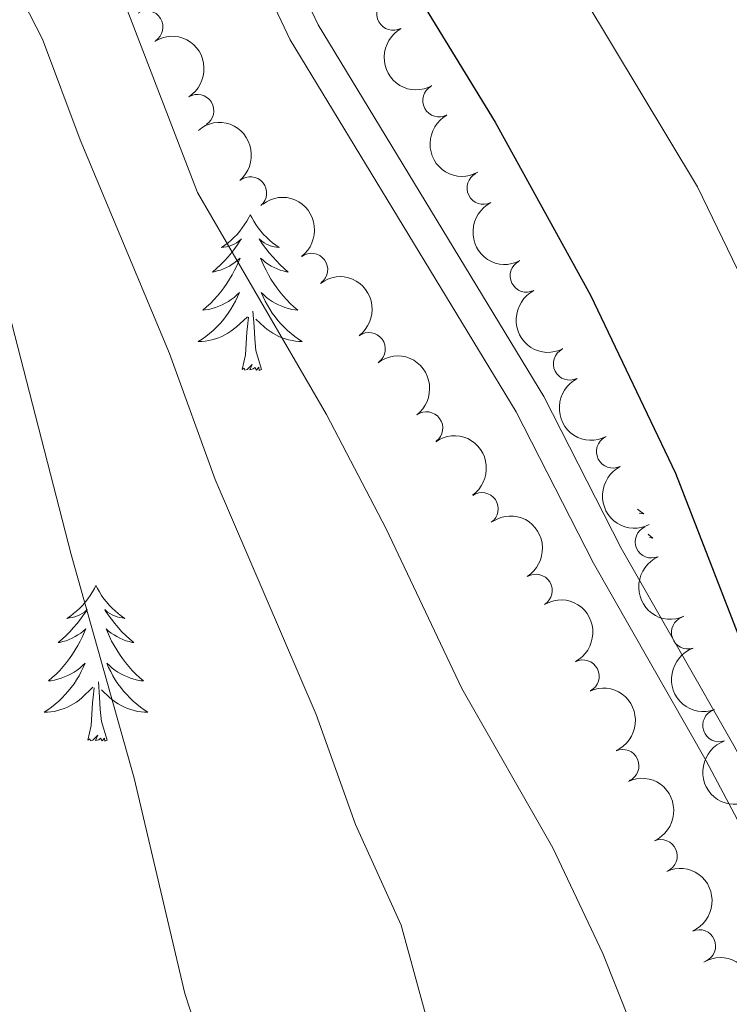
# Model space of a CAD drawing. Units: metres. Extents: x 647907 to 652425, y 715942 to 719008.
# Drawn here: x 649978 to 650032, y 717708 to 717784 of the extents above; entities that cross this region are included whole.
import ezdxf

# ---------------------------------------------------------------- set-up
doc = ezdxf.new("R2010")
doc.units = ezdxf.units.M
doc.header["$MEASUREMENT"] = 0
doc.linetypes.add('DGN Style 3', pattern=[69.44459647706422, 49.60328319790301, -19.84131327916121])
for name, color, linetype, lineweight in [('Carátula', 7, 'Continuous', 5), ('Elementos auxiliares', 7, 'Continuous', 5), ('Entidades rústicas y varios', 7, 'Continuous', 5), ('Relieve y altimetría', 7, 'Continuous', 5), ('Viales y ferrocarril', 7, 'Continuous', 5)]:
    doc.layers.add(name, color=color, linetype=linetype, lineweight=lineweight)

msp = doc.modelspace()

# ---------------------------------------------------------------- linework, layer by layer
at = {"layer": 'Carátula', "color": 7, "linetype": 'Continuous', "lineweight": 5}
msp.add_3dface([(647970.8800000001, 715942.27), (652424.8300000001, 716038.8), (652360.48, 719008.1200000001), (647906.52, 718911.5800000001)], dxfattribs=at)
at = {"layer": 'Elementos auxiliares', "color": 250, "linetype": 'Continuous', "lineweight": 5}
msp.add_3dface([(652256.46, 716429), (648837.1799999999, 716354.8900000001), (648787.6000000001, 718668.3400000001), (652205.76, 718742.46)], dxfattribs=at)
at = {"layer": 'Entidades rústicas y varios', "color": 92, "linetype": 'Continuous', "lineweight": 5, "flags": 128}
for points in [[(649995.3899999999, 717768.7), (649995.28, 717768.48), (649995.1300000001, 717768.2), (649994.96, 717767.94), (649994.78, 717767.6799999999), (649994.5900000001, 717767.4299999999), (649994.3800000001, 717767.19), (649994.1599999999, 717766.97), (649993.9299999999, 717766.75), (649993.69, 717766.55), (649993.44, 717766.3600000001), (649993.1799999999, 717766.1799999999), (649993.3800000001, 717766.2), (649993.5800000001, 717766.24), (649993.78, 717766.29), (649993.97, 717766.3600000001), (649994.1599999999, 717766.45), (649994.3400000001, 717766.55), (649994.52, 717766.6599999999), (649994.72, 717766.8500000001), (649994.6799999999, 717766.79), (649994.45, 717766.44), (649994.21, 717766.1100000001), (649993.95, 717765.78), (649993.69, 717765.46), (649993.4099999999, 717765.1599999999), (649993.1100000001, 717764.8600000001), (649992.81, 717764.5800000001), (649992.5, 717764.31), (649992.6200000001, 717764.3300000001), (649992.8700000001, 717764.3900000001), (649993.1100000001, 717764.46), (649993.3500000001, 717764.55), (649993.5800000001, 717764.6499999999), (649993.8, 717764.77), (649994.01, 717764.8999999999), (649994.22, 717765.05), (649994.4199999999, 717765.21), (649994.6100000001, 717765.3800000001), (649994.52, 717765.1499999999), (649994.3600000001, 717764.79), (649994.19, 717764.44), (649994.01, 717764.0900000001), (649993.81, 717763.75), (649993.5900000001, 717763.4199999999), (649993.3700000001, 717763.1000000001), (649993.1300000001, 717762.79), (649992.8800000001, 717762.48), (649992.6100000001, 717762.19), (649992.3400000001, 717761.9099999999), (649992.05, 717761.6400000001), (649991.75, 717761.3800000001), (649991.95, 717761.4099999999), (649992.22, 717761.45), (649992.48, 717761.52), (649992.74, 717761.6000000001), (649992.99, 717761.69), (649993.24, 717761.8), (649993.48, 717761.9199999999), (649993.72, 717762.06), (649993.94, 717762.21), (649994.1599999999, 717762.3700000001), (649994.3600000001, 717762.55), (649994.56, 717762.74), (649994.4199999999, 717762.4099999999), (649994.26, 717762.0900000001), (649994.0900000001, 717761.78), (649993.9099999999, 717761.47), (649993.71, 717761.1699999999), (649993.5, 717760.8900000001), (649993.28, 717760.6100000001), (649993.05, 717760.3400000001), (649992.8, 717760.0800000001), (649992.54, 717759.8400000001), (649992.27, 717759.6000000001), (649991.99, 717759.3800000001), (649991.71, 717759.1699999999), (649991.4099999999, 717758.98), (649991.6799999999, 717758.99), (649991.94, 717759.01), (649992.21, 717759.06), (649992.46, 717759.1100000001), (649992.72, 717759.19), (649992.97, 717759.27), (649993.21, 717759.3700000001), (649993.45, 717759.49), (649993.6799999999, 717759.6200000001), (649993.8999999999, 717759.77), (649994.1200000001, 717759.9299999999), (649994.3200000001, 717760.0900000001), (649995.1699999999, 717760.8900000001)], [(649995.3899999999, 717768.7), (649995.51, 717768.48), (649995.6599999999, 717768.2), (649995.8300000001, 717767.94), (649996.01, 717767.6799999999), (649996.21, 717767.4299999999), (649996.4099999999, 717767.19), (649996.6300000001, 717766.97), (649996.8600000001, 717766.75), (649997.1000000001, 717766.55), (649997.3500000001, 717766.3600000001), (649997.6100000001, 717766.1799999999), (649997.4099999999, 717766.2), (649997.21, 717766.24), (649997.01, 717766.29), (649996.8200000001, 717766.3600000001), (649996.6300000001, 717766.45), (649996.45, 717766.55), (649996.27, 717766.6599999999), (649996.0700000001, 717766.8500000001), (649996.1100000001, 717766.79), (649996.3400000001, 717766.44), (649996.5800000001, 717766.1100000001), (649996.8400000001, 717765.78), (649997.1100000001, 717765.46), (649997.3899999999, 717765.1599999999), (649997.6799999999, 717764.8600000001), (649997.98, 717764.5800000001), (649998.29, 717764.31), (649998.1699999999, 717764.3300000001), (649997.9199999999, 717764.3900000001), (649997.6799999999, 717764.46), (649997.45, 717764.55), (649997.21, 717764.6499999999), (649996.99, 717764.77), (649996.77, 717764.8999999999), (649996.5700000001, 717765.05), (649996.3700000001, 717765.21), (649996.1799999999, 717765.3800000001), (649996.27, 717765.1499999999), (649996.4299999999, 717764.79), (649996.6000000001, 717764.44), (649996.78, 717764.0900000001), (649996.98, 717763.75), (649997.2, 717763.4199999999), (649997.4199999999, 717763.1000000001), (649997.6599999999, 717762.79), (649997.9099999999, 717762.48), (649998.1799999999, 717762.19), (649998.45, 717761.9099999999), (649998.74, 717761.6400000001), (649999.04, 717761.3800000001), (649998.8400000001, 717761.4099999999), (649998.5700000001, 717761.45), (649998.31, 717761.52), (649998.05, 717761.6000000001), (649997.8, 717761.69), (649997.55, 717761.8), (649997.31, 717761.9199999999), (649997.0700000001, 717762.06), (649996.8500000001, 717762.21), (649996.6300000001, 717762.3700000001), (649996.4299999999, 717762.55), (649996.23, 717762.74), (649996.3700000001, 717762.4099999999), (649996.53, 717762.0900000001), (649996.7, 717761.78), (649996.8800000001, 717761.47), (649997.0800000001, 717761.1699999999), (649997.29, 717760.8900000001), (649997.51, 717760.6100000001), (649997.74, 717760.3400000001), (649997.99, 717760.0800000001), (649998.25, 717759.8400000001), (649998.52, 717759.6000000001), (649998.8, 717759.3800000001), (649999.0900000001, 717759.1699999999), (649999.3700000001, 717758.98), (649999.1100000001, 717758.99), (649998.8500000001, 717759.01), (649998.5900000001, 717759.06), (649998.3300000001, 717759.1100000001), (649998.0700000001, 717759.19), (649997.8200000001, 717759.27), (649997.5800000001, 717759.3700000001), (649997.3400000001, 717759.49), (649997.1100000001, 717759.6200000001), (649996.8899999999, 717759.77), (649996.6699999999, 717759.9299999999), (649996.47, 717760.0900000001), (649995.81, 717760.71)], [(649996.25, 717756.8500000001), (649995.8200000001, 717758.29), (649995.73, 717759.19), (649995.6799999999, 717760.1400000001), (649995.5800000001, 717761.3)], [(649994.78, 717756.8500000001), (649995.02, 717757.96), (649995.1300000001, 717759.71), (649995.1799999999, 717760.1400000001), (649995.25, 717760.8600000001)], [(649996.25, 717756.8500000001), (649996.0700000001, 717756.78), (649996.05, 717757.02), (649995.8600000001, 717756.79), (649995.74, 717757), (649995.6200000001, 717756.8900000001), (649995.3500000001, 717756.8300000001), (649995.55, 717757.23), (649995.1599999999, 717756.8500000001), (649994.97, 717756.79), (649994.9299999999, 717756.96), (649994.78, 717756.8500000001)], [(650025.05, 717746.1499999999), (650025.28, 717745.97), (650025.54, 717745.79), (650025.3400000001, 717745.8200000001), (650025.1699999999, 717745.8400000001)], [(650025.8500000001, 717744.24), (650025.9099999999, 717744.19), (650026.22, 717743.9199999999), (650026.1000000001, 717743.95), (650025.96, 717743.98)], [(649983.5800000001, 717740.31), (649983.47, 717740.0900000001), (649983.31, 717739.8200000001), (649983.1399999999, 717739.55), (649982.96, 717739.29), (649982.77, 717739.05), (649982.56, 717738.81), (649982.3400000001, 717738.5800000001), (649982.1100000001, 717738.3700000001), (649981.8700000001, 717738.1599999999), (649981.6200000001, 717737.97), (649981.3600000001, 717737.79), (649981.56, 717737.8200000001), (649981.76, 717737.8500000001), (649981.96, 717737.9099999999), (649982.1599999999, 717737.98), (649982.3500000001, 717738.06), (649982.53, 717738.1599999999), (649982.7, 717738.27), (649982.9099999999, 717738.47), (649982.8700000001, 717738.3999999999), (649982.6300000001, 717738.06), (649982.3899999999, 717737.72), (649982.1399999999, 717737.3900000001), (649981.8700000001, 717737.0800000001), (649981.5900000001, 717736.77), (649981.3, 717736.48), (649980.99, 717736.2), (649980.6799999999, 717735.9299999999), (649980.8, 717735.95), (649981.05, 717736.01), (649981.29, 717736.0800000001), (649981.53, 717736.1699999999), (649981.76, 717736.27), (649981.98, 717736.3900000001), (649982.2, 717736.52), (649982.4099999999, 717736.6599999999), (649982.6000000001, 717736.8200000001), (649982.79, 717736.99), (649982.7, 717736.77), (649982.55, 717736.4099999999), (649982.3700000001, 717736.05), (649982.19, 717735.71), (649981.99, 717735.3700000001), (649981.78, 717735.04), (649981.55, 717734.71), (649981.31, 717734.3999999999), (649981.06, 717734.1000000001), (649980.8, 717733.81), (649980.52, 717733.53), (649980.23, 717733.26), (649979.94, 717733), (649980.1300000001, 717733.02), (649980.3999999999, 717733.0700000001), (649980.6599999999, 717733.1300000001), (649980.9199999999, 717733.21), (649981.1799999999, 717733.31), (649981.4299999999, 717733.4099999999), (649981.6699999999, 717733.54), (649981.8999999999, 717733.6699999999), (649982.1300000001, 717733.8300000001), (649982.3400000001, 717733.99), (649982.55, 717734.1699999999), (649982.74, 717734.3500000001), (649982.6000000001, 717734.03), (649982.45, 717733.71), (649982.28, 717733.3900000001), (649982.0900000001, 717733.0900000001), (649981.8999999999, 717732.79), (649981.69, 717732.5), (649981.46, 717732.22), (649981.23, 717731.95), (649980.98, 717731.7), (649980.73, 717731.45), (649980.46, 717731.22), (649980.1799999999, 717731), (649979.8899999999, 717730.79), (649979.6000000001, 717730.6000000001), (649979.8600000001, 717730.6100000001), (649980.1300000001, 717730.6300000001), (649980.3899999999, 717730.6699999999), (649980.6499999999, 717730.73), (649980.8999999999, 717730.8), (649981.1499999999, 717730.8900000001), (649981.3999999999, 717730.99), (649981.6300000001, 717731.1100000001), (649981.8600000001, 717731.24), (649982.0900000001, 717731.3800000001), (649982.3, 717731.54), (649982.5, 717731.71), (649983.3500000001, 717732.51)], [(649983.5800000001, 717740.31), (649983.69, 717740.0900000001), (649983.8400000001, 717739.8200000001), (649984.01, 717739.55), (649984.19, 717739.29), (649984.3899999999, 717739.05), (649984.5900000001, 717738.81), (649984.81, 717738.5800000001), (649985.04, 717738.3700000001), (649985.28, 717738.1599999999), (649985.53, 717737.97), (649985.79, 717737.79), (649985.6000000001, 717737.8200000001), (649985.3899999999, 717737.8500000001), (649985.19, 717737.9099999999), (649985, 717737.98), (649984.81, 717738.06), (649984.6300000001, 717738.1599999999), (649984.45, 717738.27), (649984.25, 717738.47), (649984.29, 717738.3999999999), (649984.52, 717738.06), (649984.76, 717737.72), (649985.02, 717737.3900000001), (649985.29, 717737.0800000001), (649985.5700000001, 717736.77), (649985.8600000001, 717736.48), (649986.1599999999, 717736.2), (649986.48, 717735.9299999999), (649986.3500000001, 717735.95), (649986.1100000001, 717736.01), (649985.8600000001, 717736.0800000001), (649985.6300000001, 717736.1699999999), (649985.3999999999, 717736.27), (649985.1699999999, 717736.3900000001), (649984.96, 717736.52), (649984.75, 717736.6599999999), (649984.55, 717736.8200000001), (649984.3700000001, 717736.99), (649984.45, 717736.77), (649984.6100000001, 717736.4099999999), (649984.78, 717736.05), (649984.97, 717735.71), (649985.1699999999, 717735.3700000001), (649985.3800000001, 717735.04), (649985.6100000001, 717734.71), (649985.8500000001, 717734.3999999999), (649986.1000000001, 717734.1000000001), (649986.3600000001, 717733.81), (649986.6300000001, 717733.53), (649986.9199999999, 717733.26), (649987.22, 717733), (649987.02, 717733.02), (649986.76, 717733.0700000001), (649986.49, 717733.1300000001), (649986.23, 717733.21), (649985.98, 717733.31), (649985.73, 717733.4099999999), (649985.49, 717733.54), (649985.26, 717733.6699999999), (649985.03, 717733.8300000001), (649984.81, 717733.99), (649984.6100000001, 717734.1699999999), (649984.4099999999, 717734.3500000001), (649984.55, 717734.03), (649984.71, 717733.71), (649984.8800000001, 717733.3900000001), (649985.06, 717733.0900000001), (649985.26, 717732.79), (649985.47, 717732.5), (649985.69, 717732.22), (649985.9299999999, 717731.95), (649986.1699999999, 717731.7), (649986.4299999999, 717731.45), (649986.7, 717731.22), (649986.98, 717731), (649987.27, 717730.79), (649987.56, 717730.6000000001), (649987.29, 717730.6100000001), (649987.03, 717730.6300000001), (649986.77, 717730.6699999999), (649986.51, 717730.73), (649986.25, 717730.8), (649986, 717730.8900000001), (649985.76, 717730.99), (649985.52, 717731.1100000001), (649985.29, 717731.24), (649985.0700000001, 717731.3800000001), (649984.8600000001, 717731.54), (649984.6499999999, 717731.71), (649984, 717732.3300000001)], [(649982.96, 717728.46), (649983.2, 717729.5800000001), (649983.3200000001, 717731.3200000001), (649983.3700000001, 717731.75), (649983.4299999999, 717732.48)], [(649984.4299999999, 717728.46), (649984, 717729.8999999999), (649983.9099999999, 717730.8), (649983.8600000001, 717731.75), (649983.76, 717732.9199999999)], [(649984.4299999999, 717728.46), (649984.25, 717728.3900000001), (649984.24, 717728.6300000001), (649984.05, 717728.4099999999), (649983.9299999999, 717728.6100000001), (649983.8, 717728.5), (649983.53, 717728.45), (649983.73, 717728.8400000001), (649983.3500000001, 717728.46), (649983.1599999999, 717728.4099999999), (649983.1200000001, 717728.5700000001), (649982.96, 717728.46)]]:
    msp.add_lwpolyline(points, dxfattribs=at)
at = {"layer": 'Entidades rústicas y varios', "color": 92, "linetype": 'Continuous', "lineweight": 5}
for centre, radius, start, end in [((650006.3390936025, 717784.0645070011, 708.566522697512), 1.250091938746998, 118.8863440074605, 298.0998984264559), ((649987.45629411, 717783.0698193624, 704.1590831361875), 1.250091938746998, 302.3770708710817, 121.5906252900772), ((650009.8507890741, 717777.4377141092, 708.6266133113311), 1.250091938746998, 118.8863440074605, 298.0998984264559), ((649991.3519394109, 717776.6613341651, 704.1341532790102), 1.250091938746999, 302.2224541556814, 121.4360085746767), ((649995.3976140616, 717770.3552945901, 704.13), 1.250091938746998, 310.0455408253136, 129.259095244309), ((650013.2367483927, 717770.7462539703, 708.618202266195), 1.250091938746998, 117.1180291614108, 296.3315835804063), ((650000.0738262078, 717764.4948171778, 704.13), 1.250091938746998, 306.9439935620101, 126.1575479810055), ((650016.5421279832, 717764.0145662678, 708.5241467493946), 1.250091938746998, 117.1180291614108, 296.3315835804063), ((650004.4798676798, 717758.42548455, 704.13), 1.250091938746998, 306.9439935620101, 126.1575479810055), ((650019.8475075737, 717757.2828785651, 708.4300912325942), 1.250091938746998, 117.1180291614108, 296.3315835804063), ((650008.8859091518, 717752.3561519221, 704.13), 1.250091938746998, 306.9439935620101, 126.1575479810055), ((650023.1528871641, 717750.5511908624, 708.3360357157939), 1.250091938746998, 117.1180291614108, 296.3315835804063), ((650013.1286221896, 717746.1732628993, 704.13), 1.250091938746999, 304.9905063665478, 124.2040607855433), ((650026.1185607014, 717743.663771867, 708.2063348433435), 1.250091938746998, 113.9083828199302, 293.1219372389256), ((650017.2604320617, 717739.9204838991, 704.2540723534242), 1.250091938746999, 302.0478913697384, 121.2614457887338), ((650028.8923873396, 717736.7001808367, 708.0586583668281), 1.250091938746998, 109.6184131617579, 288.8319675807534), ((650020.8614635568, 717733.357053512, 704.1539699486103), 1.250091938746998, 297.6196320590772, 116.8331864780726), ((650031.290373876, 717729.5961457219, 707.8788093765824), 1.250091938746998, 109.6184131617579, 288.8319675807534), ((650023.902017656, 717726.5063438711, 704.2022054739679), 1.250091938746998, 294.0071841325641, 113.2207385515596), ((650026.8372823971, 717719.6050358014, 704.2807409854306), 1.250091938746998, 294.0071841325641, 113.2207385515596), ((650029.7725471379, 717712.7037277317, 704.3592764968932), 1.250091938746998, 294.0071841325641, 113.2207385515596)]:
    msp.add_arc(centre, radius, start, end, dxfattribs=at)
at = {"layer": 'Entidades rústicas y varios', "color": 92, "linetype": 'Continuous', "lineweight": 5, "extrusion": (0.2167202019669863, -0.06405853475835137, 0.9741297953476229)}
for centre in [(872590.8801050808, -408864.2122362279, 95579.73451413648), (872585.5205323612, -408869.3090205335, 95580.97860818854)]:
    msp.add_arc(centre, 2.516055640060342, 45.36446333574664, 225.9090503451193, dxfattribs=at)
at = {"layer": 'Entidades rústicas y varios', "color": 92, "linetype": 'Continuous', "lineweight": 5, "extrusion": (-0.2200807065779186, 0.05133833273648786, 0.974129795347623)}
msp.add_arc((-846672.4278776012, 457937.7743374447, -105514.9917662558), 2.516055640060342, 45.36446333574666, 225.9090503451193, dxfattribs=at)
at = {"layer": 'Entidades rústicas y varios', "color": 92, "linetype": 'Continuous', "lineweight": 5, "extrusion": (-0.2250203373968891, 0.02090429558221001, 0.9741297953476231)}
msp.add_arc((-774821.0298963056, 565944.5989930001, -130571.5968881005), 2.516055640060343, 45.36446333574666, 225.9090503451193, dxfattribs=at)
at = {"layer": 'Entidades rústicas y varios', "color": 92, "linetype": 'Continuous', "lineweight": 5, "extrusion": (-0.2235596865786523, 0.03304857565543455, 0.974129795347623)}
for centre in [(-805106.3581890843, 524283.5627843444, -120906.6154487229), (-805100.998444332, 524288.6733125164, -120907.801044772), (-805095.6386995796, 524293.7838406885, -120908.986640821)]:
    msp.add_arc(centre, 2.516055640060341, 45.36446333574664, 225.9090503451193, dxfattribs=at)
at = {"layer": 'Entidades rústicas y varios', "color": 92, "linetype": 'Continuous', "lineweight": 5, "extrusion": (0.2146402756899939, -0.07071558433415989, 0.9741297953476229)}
for centre in [(885121.6336950369, -382449.9448834807, 89451.91781227442), (885116.2743717644, -382455.0762653062, 89453.01169280912), (885110.9150484917, -382460.2076471318, 89454.10557334378), (885105.5557252194, -382465.3390289573, 89455.19945387845)]:
    msp.add_arc(centre, 2.516055640060341, 45.36446333574663, 225.9090503451192, dxfattribs=at)
at = {"layer": 'Entidades rústicas y varios', "color": 92, "linetype": 'Continuous', "lineweight": 5, "extrusion": (-0.2223031944732251, 0.04065011122983248, 0.9741297953476229)}
msp.add_arc((-822963.8048351014, 497260.1523554773, -114637.4300421099), 2.516055640060342, 45.36446333574661, 225.9090503451192, dxfattribs=at)
at = {"layer": 'Entidades rústicas y varios', "color": 92, "linetype": 'Continuous', "lineweight": 5, "extrusion": (-0.2199232731268676, 0.05200861229799808, 0.9741297953476229)}
msp.add_arc((-848070.4640940169, 455455.6666766799, -104939.0422631446), 2.516055640060342, 45.36446333574664, 225.9090503451193, dxfattribs=at)
at = {"layer": 'Entidades rústicas y varios', "color": 92, "linetype": 'Continuous', "lineweight": 5, "extrusion": (0.2103442431995919, -0.08262228009919075, 0.9741297953476231)}
msp.add_arc((905703.6350745088, -333595.4989407865, 78117.70794248175), 2.516055640060343, 45.36446333574664, 225.9090503451193, dxfattribs=at)
at = {"layer": 'Entidades rústicas y varios', "color": 92, "linetype": 'Continuous', "lineweight": 5, "extrusion": (-0.2152511306708152, 0.06883380391155114, 0.974129795347623)}
msp.add_arc((-881621.2495357128, 390315.7709946134, -89827.28175739129), 2.516055640060341, 45.36446333574664, 225.9090503451193, dxfattribs=at)
at = {"layer": 'Entidades rústicas y varios', "color": 92, "linetype": 'Continuous', "lineweight": 5, "extrusion": (0.2035744200709668, -0.09812541622213788, 0.974129795347623)}
for centre in [(928790.1326942004, -266667.9444689368, 62590.97249936273), (928784.7744906867, -266673.0941714724, 62591.98255822364)]:
    msp.add_arc(centre, 2.516055640060342, 45.36446333574664, 225.9090503451193, dxfattribs=at)
at = {"layer": 'Entidades rústicas y varios', "color": 92, "linetype": 'Continuous', "lineweight": 5, "extrusion": (-0.2104864049291497, 0.0822594380967938, 0.9741297953476231)}
for centre in [(-905100.0114388743, 335434.3495143127, -77095.24167497424), (-905094.6519879786, 335439.4775104732, -77096.35070223935), (-905089.2925370828, 335444.6055066334, -77097.4597295044)]:
    msp.add_arc(centre, 2.516055640060342, 45.36446333574665, 225.9090503451193, dxfattribs=at)
at = {"layer": 'Entidades rústicas y varios', "color": 92, "linetype": 'Continuous', "lineweight": 5, "extrusion": (-0.2179044340347918, 0.05990658932016843, 0.974129795347623)}
msp.add_arc((-864347.3091305494, 425387.8058692894, -97963.55399433982), 2.516055640060342, 45.36446333574663, 225.9090503451193, dxfattribs=at)
at = {"layer": 'Relieve y altimetría', "color": 30, "linetype": 'Continuous', "lineweight": 5, "flags": 128}
for points, elevation in [([(649891.3600000001, 717891.2), (649905.3500000001, 717882.8500000001), (649910.6399999999, 717881.27), (649925.81, 717873.8999999999), (649934.8500000001, 717869.0900000001), (649948.9299999999, 717862.6000000001), (649963.3700000001, 717856.4099999999), (649967.8200000001, 717854.1300000001), (649973.5, 717850.6200000001), (649982.1599999999, 717843.8999999999), (649986.24, 717839.3700000001), (649999.5800000001, 717820.75), (650013.3400000001, 717798.78), (650016.55, 717792.6300000001), (650029.6399999999, 717770.8200000001), (650043.47, 717742.24), (650055.95, 717709.21), (650058.81, 717705.1300000001), (650062.8, 717701.9199999999), (650073.23, 717695.03), (650077.1200000001, 717691.27), (650081.48, 717688.8400000001)], 705), ([(649890.5800000001, 717830.77), (649905.5700000001, 717829.4199999999), (649919.8200000001, 717827.52), (649932.3600000001, 717827.1499999999), (649937.3200000001, 717826.56), (649943.4299999999, 717825.06), (649950.05, 717822.94), (649956.73, 717819.8200000001), (649960.3700000001, 717816.3900000001), (649963.4199999999, 717811.9299999999), (649969.02, 717801.44), (649972.23, 717793.8200000001), (649976.02, 717788.8700000001), (649979.48, 717782.1300000001), (649982.3600000001, 717774.4199999999), (649989.22, 717758.06), (649992.7, 717748.4199999999), (650000.45, 717730.44), (650003.46, 717722.01), (650006.94, 717714.31), (650009.1100000001, 717706.3500000001), (650015.01, 717687.3600000001), (650020.6300000001, 717672.3600000001), (650024.5800000001, 717663.1499999999)], 690), ([(649890.8400000001, 717808.77), (649895.8300000001, 717808.9099999999), (649903.29, 717810.0900000001), (649919.3999999999, 717814.53), (649932.48, 717817.26), (649939.3899999999, 717817.98), (649944.75, 717818.9099999999), (649946.9099999999, 717818.24), (649951.94, 717817.3700000001), (649954.3700000001, 717815.02), (649961.46, 717805.8300000001), (649964.6599999999, 717800.3999999999), (649967.3500000001, 717790.3700000001), (649969.97, 717783.54), (649973.4199999999, 717773.1300000001), (649976.6799999999, 717762.1200000001), (649981.6699999999, 717742.6699999999), (649986.51, 717725.56), (649990.3899999999, 717709.0700000001), (649993.8200000001, 717698.5), (650004.75, 717671.78), (650015.76, 717642.8400000001)], 685), ([(649985.97, 717784.3800000001), (649991.3500000001, 717770.3900000001), (650001.23, 717753.3999999999), (650005.79, 717744.6400000001), (650011.6000000001, 717732.4199999999), (650018.56, 717720.23), (650022.3800000001, 717712.1200000001), (650029.97, 717693.1000000001), (650034.52, 717685.54), (650041.44, 717672.21), (650045.05, 717666.6300000001), (650053.31, 717658.1799999999)], 695)]:
    msp.add_lwpolyline(points, dxfattribs=dict(at, elevation=elevation))
at = {"layer": 'Relieve y altimetría', "color": 30, "linetype": 'Continuous', "lineweight": 25, "elevation": 700, "flags": 128}
msp.add_lwpolyline([(650001.6000000001, 717796.29), (650014.1399999999, 717775.78), (650021.44, 717762.54), (650027.94, 717748.9099999999), (650033.3999999999, 717734.8900000001), (650037.6100000001, 717720.48), (650040.56, 717706.2), (650042.3700000001, 717701.55), (650045.55, 717697.22), (650049.8700000001, 717692.76), (650056.3800000001, 717685.1699999999), (650064.44, 717674.25), (650068.1799999999, 717670.94), (650073.3899999999, 717667.73), (650077.8899999999, 717665.56)], dxfattribs=at)
at = {"layer": 'Viales y ferrocarril', "color": 250, "linetype": 'DGN Style 3', "lineweight": 5}
msp.add_polyline3d([(649995.4299999999, 717794.1200000001, 698.36), (650000.6000000001, 717783.23, 698.3000000000001), (650017.8600000001, 717754.79, 698.36), (650023.8, 717743.1599999999, 699.25), (650032.4199999999, 717728.05, 699.61), (650038.9299999999, 717715.8, 700.03), (650042.23, 717710.73, 700.03), (650043.51, 717710, 700.62), (650044.94, 717709.6000000001, 701.04), (650053.5, 717709.1699999999, 704.5), (650056.73, 717709.22, 705.16), (650065.95, 717708.72, 706.15), (650066.8899999999, 717712.3, 707.83), (650071.71, 717726.1100000001, 710.99), (650075.25, 717733.54, 712.78), (650089.8400000001, 717755.3700000001, 718.45)], dxfattribs=at)
at = {"layer": 'Viales y ferrocarril', "color": 250, "linetype": 'Continuous', "lineweight": 5}
msp.add_polyline3d([(649993.31, 717792.9299999999, 698.36), (649998.46, 717782.0800000001, 698.3000000000001), (650015.74, 717753.6100000001, 698.36), (650021.6699999999, 717742.01, 699.25), (650030.3, 717726.8800000001, 699.61), (650036.8400000001, 717714.5700000001, 700.03), (650040.52, 717708.9099999999, 700.03), (650042.5700000001, 717707.75, 700.62), (650044.55, 717707.19, 701.04), (650053.46, 717706.75, 704.5), (650056.6799999999, 717706.8, 705.16), (650065.3200000001, 717706.3300000001, 706.15)], dxfattribs=at)

doc.saveas('drawing.dxf')
